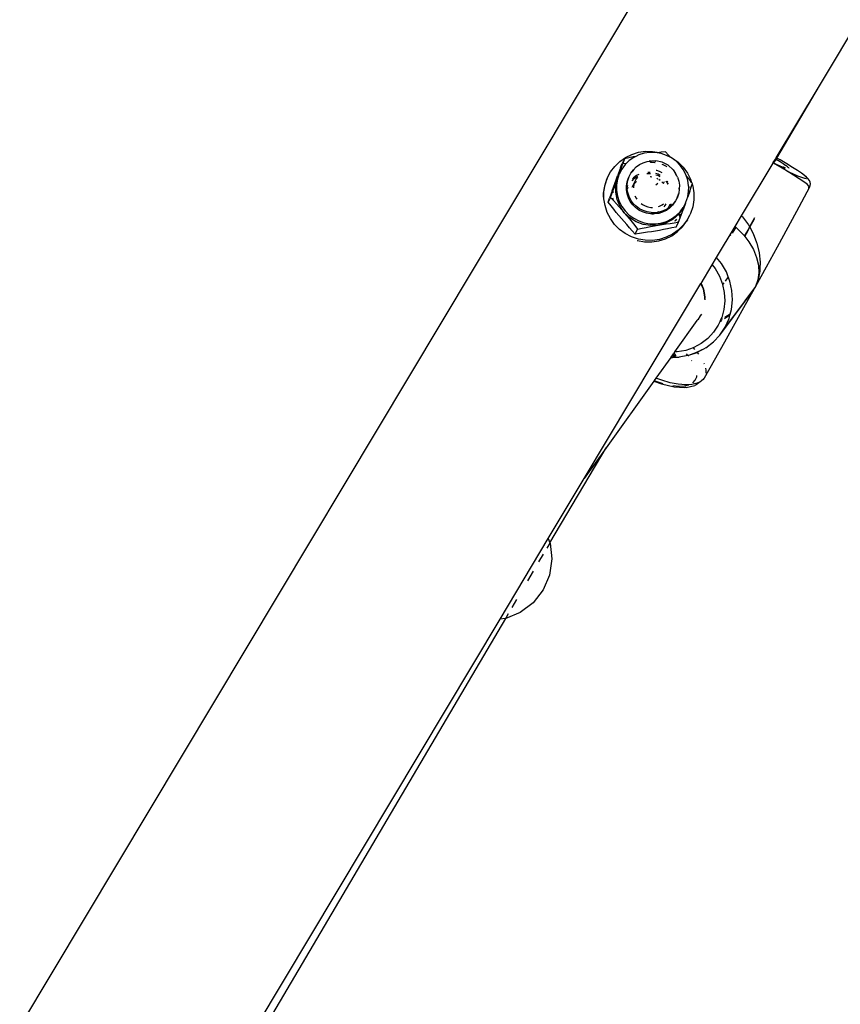
# Model space of a CAD drawing. Extents: x -5.16 to 3.1, y -4.19 to 4.22.
# Drawn here: x -1.48 to -1.23, y -1.3 to -1.01 of the extents above; entities that cross this region are included whole.
import ezdxf

# ---------------------------------------------------------------- set-up
doc = ezdxf.new("R2010")
doc.units = 0
doc.layers.get('0').update_dxf_attribs({"linetype": 'CONTINUOUS'})

msp = doc.modelspace()

# ---------------------------------------------------------------- linework, layer by layer
for p, q in [((-1.4775, -1.30844), (-0.97276, -0.46539)), ((-1.23965, -1.02856), (-0.99096, -0.61317)), ((-1.25245, -1.04994), (-1.23965, -1.02856)), ((-1.25232, -1.05006), (-1.23965, -1.02856)), ((-1.29345, -1.04832), (-1.29137, -1.04802)), ((-1.29137, -1.04802), (-1.28927, -1.04805)), ((-1.28927, -1.04805), (-1.28719, -1.04841)), ((-1.28542, -1.04818), (-1.28671, -1.04834)), ((-1.28453, -1.04914), (-1.28542, -1.04818)), ((-1.30053, -1.05251), (-1.29904, -1.05106)), ((-1.29904, -1.05106), (-1.29733, -1.04986)), ((-1.29761, -1.05024), (-1.2983, -1.05168)), ((-1.29761, -1.05024), (-1.29811, -1.05166)), ((-1.29627, -1.04997), (-1.29761, -1.05024)), ((-1.2962, -1.05082), (-1.29739, -1.05198)), ((-1.29733, -1.04986), (-1.29546, -1.04894)), ((-1.29501, -1.04971), (-1.29627, -1.04997)), ((-1.29484, -1.04986), (-1.2962, -1.05082)), ((-1.29546, -1.04894), (-1.29345, -1.04832)), ((-1.29424, -1.04956), (-1.29501, -1.04971)), ((-1.29424, -1.04956), (-1.29484, -1.04986)), ((-1.29334, -1.04912), (-1.29424, -1.04956)), ((-1.29173, -1.04863), (-1.29334, -1.04912)), ((-1.29202, -1.05145), (-1.29086, -1.05109)), ((-1.29007, -1.04839), (-1.29173, -1.04863)), ((-1.29086, -1.05109), (-1.29026, -1.05094)), ((-1.28982, -1.05094), (-1.29026, -1.05094)), ((-1.29022, -1.051), (-1.28982, -1.05094)), ((-1.28839, -1.04841), (-1.29007, -1.04839)), ((-1.28982, -1.05094), (-1.28965, -1.05092)), ((-1.28965, -1.05092), (-1.28959, -1.05092)), ((-1.2883, -1.05087), (-1.28959, -1.05092)), ((-1.28843, -1.05093), (-1.28959, -1.05092)), ((-1.28843, -1.05093), (-1.28828, -1.05096)), ((-1.28787, -1.0485), (-1.28839, -1.04841)), ((-1.28638, -1.0513), (-1.2883, -1.05087)), ((-1.28719, -1.04841), (-1.28787, -1.0485)), ((-1.28672, -1.0487), (-1.28787, -1.0485)), ((-1.28671, -1.04834), (-1.28719, -1.04841)), ((-1.28512, -1.04924), (-1.28672, -1.0487)), ((-1.28382, -1.04991), (-1.28512, -1.04924)), ((-1.28403, -1.04968), (-1.28453, -1.04914)), ((-1.28403, -1.04968), (-1.28331, -1.05005)), ((-1.28382, -1.04991), (-1.28403, -1.04968)), ((-1.28362, -1.05001), (-1.28382, -1.04991)), ((-1.28226, -1.05101), (-1.28362, -1.05001)), ((-1.28331, -1.05005), (-1.28161, -1.0513)), ((-1.28107, -1.05221), (-1.28226, -1.05101)), ((-1.25334, -1.05141), (-1.2527, -1.05034)), ((-1.25317, -1.0515), (-1.25254, -1.05043)), ((-1.2527, -1.05034), (-1.25245, -1.04994)), ((-1.25254, -1.05043), (-1.2527, -1.05034)), ((-1.25254, -1.05043), (-1.2524, -1.0502)), ((-1.25245, -1.05048), (-1.25254, -1.05043)), ((-1.25232, -1.05006), (-1.25245, -1.04994)), ((-1.25134, -1.05116), (-1.25245, -1.05048)), ((-1.25127, -1.05061), (-1.25232, -1.05006)), ((-1.2504, -1.05176), (-1.25134, -1.05116)), ((-1.24933, -1.05176), (-1.25127, -1.05061)), ((-1.30177, -1.05418), (-1.30053, -1.05251)), ((-1.29878, -1.05298), (-1.29964, -1.05536)), ((-1.29883, -1.05366), (-1.29922, -1.05474)), ((-1.29839, -1.05332), (-1.29915, -1.05479)), ((-1.29883, -1.05366), (-1.29811, -1.05166)), ((-1.29878, -1.05298), (-1.29845, -1.05205)), ((-1.29845, -1.05205), (-1.2983, -1.05168)), ((-1.29739, -1.05198), (-1.29839, -1.05332)), ((-1.29811, -1.05166), (-1.29702, -1.05152)), ((-1.29568, -1.05449), (-1.29496, -1.05352)), ((-1.2954, -1.05425), (-1.29515, -1.05391)), ((-1.29515, -1.05391), (-1.2947, -1.05347)), ((-1.29496, -1.05352), (-1.2941, -1.05268)), ((-1.2941, -1.05268), (-1.29311, -1.05198)), ((-1.29377, -1.05255), (-1.2941, -1.05268)), ((-1.29311, -1.05198), (-1.29202, -1.05145)), ((-1.29001, -1.05133), (-1.28984, -1.05131)), ((-1.28984, -1.05131), (-1.28862, -1.05132)), ((-1.28862, -1.05132), (-1.28852, -1.05134)), ((-1.28801, -1.05379), (-1.28822, -1.05375)), ((-1.28717, -1.05407), (-1.28801, -1.05379)), ((-1.2864, -1.05447), (-1.28717, -1.05407)), ((-1.28653, -1.05183), (-1.28625, -1.05192)), ((-1.28463, -1.0522), (-1.28638, -1.0513)), ((-1.28625, -1.05192), (-1.28517, -1.05248)), ((-1.28517, -1.05248), (-1.28499, -1.05261)), ((-1.28317, -1.05352), (-1.28463, -1.0522)), ((-1.28317, -1.05352), (-1.28241, -1.05467)), ((-1.28161, -1.0513), (-1.28013, -1.05279)), ((-1.28008, -1.05357), (-1.28107, -1.05221)), ((-1.28013, -1.05279), (-1.27889, -1.0545)), ((-1.27932, -1.05507), (-1.28008, -1.05357)), ((-1.2628, -1.06722), (-1.2534, -1.05152)), ((-1.2534, -1.05152), (-1.25334, -1.05141)), ((-1.25324, -1.05161), (-1.2534, -1.05152)), ((-1.25334, -1.05141), (-1.25329, -1.05143)), ((-1.25328, -1.05144), (-1.25331, -1.05143)), ((-1.25329, -1.05143), (-1.25317, -1.0515)), ((-1.25324, -1.05161), (-1.25317, -1.0515)), ((-1.25141, -1.05265), (-1.25324, -1.05161)), ((-1.25317, -1.0515), (-1.25309, -1.05153)), ((-1.25309, -1.05153), (-1.25247, -1.05183)), ((-1.25247, -1.05183), (-1.25136, -1.05233)), ((-1.2505, -1.05319), (-1.25141, -1.05265)), ((-1.25136, -1.05233), (-1.25042, -1.05274)), ((-1.2505, -1.05319), (-1.25016, -1.05304)), ((-1.24923, -1.05394), (-1.2505, -1.05319)), ((-1.25042, -1.05274), (-1.25031, -1.05277)), ((-1.25002, -1.05202), (-1.2504, -1.05176)), ((-1.25025, -1.05279), (-1.25031, -1.05277)), ((-1.25014, -1.05284), (-1.25025, -1.05279)), ((-1.25016, -1.05304), (-1.24994, -1.053)), ((-1.25008, -1.05285), (-1.25014, -1.05284)), ((-1.25008, -1.05285), (-1.25004, -1.05288)), ((-1.25004, -1.05288), (-1.24999, -1.0529)), ((-1.2499, -1.0521), (-1.25002, -1.05202)), ((-1.24985, -1.05299), (-1.24994, -1.053)), ((-1.24981, -1.05216), (-1.2499, -1.0521)), ((-1.24987, -1.05211), (-1.24981, -1.05216)), ((-1.24985, -1.05299), (-1.24981, -1.05301)), ((-1.24964, -1.05227), (-1.24981, -1.05216)), ((-1.24909, -1.05269), (-1.24964, -1.05227)), ((-1.2476, -1.05281), (-1.24933, -1.05176)), ((-1.24729, -1.05513), (-1.24923, -1.05394)), ((-1.24923, -1.05394), (-1.24763, -1.05466)), ((-1.24901, -1.05276), (-1.24909, -1.05269)), ((-1.24898, -1.0528), (-1.24901, -1.05276)), ((-1.24892, -1.05284), (-1.24898, -1.0528)), ((-1.24898, -1.0528), (-1.24895, -1.05281)), ((-1.24895, -1.05281), (-1.24892, -1.05284)), ((-1.24875, -1.053), (-1.24892, -1.05284)), ((-1.24866, -1.05316), (-1.24875, -1.053)), ((-1.24612, -1.05376), (-1.2476, -1.05281)), ((-1.24493, -1.05457), (-1.24612, -1.05376)), ((-1.30294, -1.05646), (-1.30359, -1.05843)), ((-1.30338, -1.058), (-1.30276, -1.05611)), ((-1.30276, -1.05611), (-1.30294, -1.05646)), ((-1.30276, -1.05611), (-1.30273, -1.05602)), ((-1.30273, -1.05602), (-1.30177, -1.05418)), ((-1.30085, -1.05869), (-1.30005, -1.05648)), ((-1.30042, -1.05808), (-1.29964, -1.05593)), ((-1.30014, -1.05799), (-1.29964, -1.05593)), ((-1.30005, -1.05648), (-1.29964, -1.05536)), ((-1.29968, -1.05637), (-1.29994, -1.05801)), ((-1.29937, -1.05546), (-1.29968, -1.05637)), ((-1.29964, -1.05593), (-1.29962, -1.05589)), ((-1.29962, -1.05589), (-1.29961, -1.05584)), ((-1.29961, -1.05584), (-1.29948, -1.0556)), ((-1.29922, -1.05474), (-1.29948, -1.0556)), ((-1.29948, -1.0556), (-1.29937, -1.05546)), ((-1.29937, -1.05546), (-1.29915, -1.05479)), ((-1.29681, -1.05709), (-1.29643, -1.05595)), ((-1.29681, -1.05789), (-1.29662, -1.0567)), ((-1.29662, -1.0567), (-1.29623, -1.05556)), ((-1.29643, -1.05595), (-1.29623, -1.05556)), ((-1.29623, -1.05556), (-1.29568, -1.05449)), ((-1.29535, -1.05681), (-1.29469, -1.05617)), ((-1.29491, -1.05591), (-1.29522, -1.05622)), ((-1.29452, -1.05698), (-1.29508, -1.0582)), ((-1.29491, -1.05591), (-1.29506, -1.05624)), ((-1.29401, -1.05528), (-1.29491, -1.05591)), ((-1.29452, -1.05698), (-1.29479, -1.05781)), ((-1.29469, -1.05617), (-1.29384, -1.05557)), ((-1.29407, -1.05703), (-1.29456, -1.0575)), ((-1.29412, -1.05621), (-1.29452, -1.05698)), ((-1.29376, -1.05573), (-1.29412, -1.05621)), ((-1.29337, -1.05497), (-1.29401, -1.05528)), ((-1.29384, -1.05557), (-1.29362, -1.05546)), ((-1.29094, -1.05466), (-1.29086, -1.05465)), ((-1.29086, -1.05465), (-1.28984, -1.05467)), ((-1.29002, -1.05433), (-1.2907, -1.05432)), ((-1.28984, -1.05564), (-1.28998, -1.05564)), ((-1.28952, -1.05569), (-1.28984, -1.05564)), ((-1.28829, -1.055), (-1.28776, -1.05518)), ((-1.28763, -1.05487), (-1.28827, -1.05466)), ((-1.2877, -1.05629), (-1.28801, -1.05613)), ((-1.28776, -1.05518), (-1.28714, -1.0555)), ((-1.28695, -1.05523), (-1.28763, -1.05487)), ((-1.28702, -1.05671), (-1.28735, -1.05647)), ((-1.28601, -1.05762), (-1.2857, -1.05697)), ((-1.28534, -1.05693), (-1.28523, -1.05704)), ((-1.28523, -1.05704), (-1.28465, -1.05784)), ((-1.28468, -1.05723), (-1.28493, -1.05689)), ((-1.28211, -1.05517), (-1.28241, -1.05467)), ((-1.28186, -1.05575), (-1.28211, -1.05517)), ((-1.28186, -1.05575), (-1.28148, -1.05691)), ((-1.28148, -1.05691), (-1.28129, -1.05811)), ((-1.27926, -1.05524), (-1.27932, -1.05507)), ((-1.27902, -1.05554), (-1.27926, -1.05524)), ((-1.2788, -1.05666), (-1.27926, -1.05524)), ((-1.27822, -1.05654), (-1.27902, -1.05554)), ((-1.27889, -1.0545), (-1.27794, -1.05637)), ((-1.27854, -1.05831), (-1.2788, -1.05666)), ((-1.27763, -1.0573), (-1.27822, -1.05654)), ((-1.27794, -1.05637), (-1.27763, -1.0573)), ((-1.24763, -1.05466), (-1.24614, -1.0553)), ((-1.24563, -1.05619), (-1.24729, -1.05513)), ((-1.24614, -1.0553), (-1.24494, -1.05576)), ((-1.2443, -1.0571), (-1.24563, -1.05619)), ((-1.24494, -1.05576), (-1.24407, -1.05604)), ((-1.24405, -1.05523), (-1.24493, -1.05457)), ((-1.24407, -1.05604), (-1.24353, -1.05612)), ((-1.24353, -1.05571), (-1.24405, -1.05523)), ((-1.24343, -1.05569), (-1.24405, -1.05523)), ((-1.24347, -1.05581), (-1.24353, -1.05571)), ((-1.24353, -1.05612), (-1.24349, -1.0561)), ((-1.24311, -1.05608), (-1.24343, -1.05569)), ((-1.24259, -1.05672), (-1.24311, -1.05608)), ((-1.24238, -1.05719), (-1.24259, -1.05672)), ((-1.30359, -1.05843), (-1.30392, -1.06049)), ((-1.30371, -1.06005), (-1.30338, -1.058)), ((-1.30124, -1.05978), (-1.30203, -1.06201)), ((-1.30176, -1.06175), (-1.30088, -1.05933)), ((-1.30124, -1.05978), (-1.30085, -1.05869)), ((-1.301, -1.06039), (-1.30098, -1.05974)), ((-1.30098, -1.05974), (-1.30088, -1.05933)), ((-1.30042, -1.05808), (-1.30088, -1.05933)), ((-1.3002, -1.06021), (-1.30014, -1.05799)), ((-1.29994, -1.05801), (-1.29994, -1.05968)), ((-1.29994, -1.05968), (-1.29968, -1.06133)), ((-1.297, -1.05828), (-1.29681, -1.05709)), ((-1.297, -1.05899), (-1.297, -1.05828)), ((-1.29684, -1.05852), (-1.297, -1.05899)), ((-1.297, -1.05949), (-1.297, -1.05899)), ((-1.29692, -1.06), (-1.297, -1.05949)), ((-1.29692, -1.06), (-1.29686, -1.05964)), ((-1.29681, -1.06069), (-1.29692, -1.06)), ((-1.29686, -1.05964), (-1.29677, -1.05937)), ((-1.29681, -1.05846), (-1.29684, -1.05852)), ((-1.29681, -1.0591), (-1.29684, -1.05852)), ((-1.29681, -1.05846), (-1.29681, -1.05789)), ((-1.2967, -1.05824), (-1.29681, -1.05846)), ((-1.29677, -1.05937), (-1.29681, -1.0591)), ((-1.29677, -1.05937), (-1.29655, -1.05871)), ((-1.29662, -1.0603), (-1.29677, -1.05937)), ((-1.29508, -1.0582), (-1.29539, -1.05881)), ((-1.29479, -1.05781), (-1.29508, -1.0582)), ((-1.29479, -1.05781), (-1.29493, -1.05867)), ((-1.29493, -1.05867), (-1.29493, -1.05894)), ((-1.29456, -1.0575), (-1.29479, -1.05781)), ((-1.28772, -1.05762), (-1.28832, -1.05807)), ((-1.28601, -1.05762), (-1.28648, -1.05715)), ((-1.286, -1.05764), (-1.28601, -1.05762)), ((-1.28496, -1.05757), (-1.28476, -1.05785)), ((-1.2813, -1.05931), (-1.28149, -1.06051)), ((-1.28148, -1.05892), (-1.28148, -1.05933)), ((-1.28129, -1.05811), (-1.2813, -1.05931)), ((-1.27821, -1.05993), (-1.27881, -1.0616)), ((-1.27865, -1.06062), (-1.27832, -1.05972)), ((-1.27865, -1.06062), (-1.27854, -1.05998)), ((-1.27851, -1.05859), (-1.27854, -1.05831)), ((-1.27854, -1.05998), (-1.27851, -1.05859)), ((-1.27851, -1.05859), (-1.27829, -1.05882)), ((-1.27821, -1.05993), (-1.27746, -1.05783)), ((-1.27746, -1.05783), (-1.27795, -1.05881)), ((-1.27738, -1.05762), (-1.27763, -1.0573)), ((-1.27746, -1.05783), (-1.27738, -1.05762)), ((-1.27746, -1.05783), (-1.27729, -1.05836)), ((-1.27729, -1.05836), (-1.27696, -1.06042)), ((-1.24253, -1.05871), (-1.24575, -1.06469)), ((-1.24332, -1.05783), (-1.2443, -1.0571)), ((-1.24273, -1.05837), (-1.24332, -1.05783)), ((-1.24295, -1.0588), (-1.24273, -1.05883)), ((-1.24253, -1.05871), (-1.24273, -1.05837)), ((-1.24273, -1.05883), (-1.24253, -1.05871)), ((-1.24253, -1.05871), (-1.24235, -1.05822)), ((-1.24229, -1.0577), (-1.24238, -1.05719)), ((-1.24235, -1.05822), (-1.24229, -1.0577)), ((-1.30392, -1.06049), (-1.30392, -1.06171)), ((-1.30372, -1.06213), (-1.30371, -1.06005)), ((-1.30339, -1.0642), (-1.30372, -1.06213)), ((-1.30176, -1.06175), (-1.30245, -1.06319)), ((-1.30245, -1.06319), (-1.30203, -1.06201)), ((-1.30176, -1.06175), (-1.30091, -1.06267)), ((-1.30091, -1.06267), (-1.30103, -1.06199)), ((-1.30091, -1.06267), (-1.30087, -1.06271)), ((-1.30087, -1.06271), (-1.30003, -1.06363)), ((-1.29979, -1.0624), (-1.3002, -1.06021)), ((-1.29894, -1.06447), (-1.29979, -1.0624)), ((-1.29968, -1.06133), (-1.29916, -1.06292)), ((-1.29916, -1.06292), (-1.2984, -1.06442)), ((-1.29643, -1.06184), (-1.29681, -1.06069)), ((-1.29625, -1.06145), (-1.29662, -1.0603)), ((-1.29588, -1.06293), (-1.29643, -1.06184)), ((-1.29569, -1.06253), (-1.29625, -1.06145)), ((-1.29517, -1.06391), (-1.29588, -1.06293)), ((-1.29498, -1.06352), (-1.29569, -1.06253)), ((-1.29569, -1.06253), (-1.29548, -1.06323)), ((-1.29451, -1.06126), (-1.29413, -1.06202)), ((-1.29413, -1.06202), (-1.29393, -1.06229)), ((-1.28242, -1.06272), (-1.28314, -1.06369)), ((-1.28242, -1.06272), (-1.28261, -1.06311)), ((-1.28206, -1.06204), (-1.28242, -1.06272)), ((-1.28203, -1.06196), (-1.28206, -1.06204)), ((-1.28168, -1.0609), (-1.28203, -1.06196)), ((-1.28187, -1.06165), (-1.28203, -1.06196)), ((-1.28149, -1.06051), (-1.28187, -1.06165)), ((-1.28164, -1.06067), (-1.28168, -1.0609)), ((-1.27933, -1.0632), (-1.27881, -1.0616)), ((-1.27881, -1.0616), (-1.27865, -1.06062)), ((-1.27696, -1.0625), (-1.2773, -1.06456)), ((-1.27696, -1.06042), (-1.27696, -1.0625)), ((-1.30274, -1.06619), (-1.30339, -1.0642)), ((-1.30162, -1.06426), (-1.30245, -1.06319)), ((-1.30082, -1.06527), (-1.30162, -1.06426)), ((-1.30004, -1.06623), (-1.30082, -1.06527)), ((-1.30003, -1.06363), (-1.29922, -1.06453)), ((-1.29922, -1.06453), (-1.29844, -1.06542)), ((-1.29767, -1.06632), (-1.29894, -1.06447)), ((-1.29844, -1.06542), (-1.29767, -1.06632)), ((-1.2984, -1.06442), (-1.29741, -1.06578)), ((-1.29741, -1.06578), (-1.29622, -1.06698)), ((-1.29548, -1.06323), (-1.29515, -1.06388)), ((-1.2943, -1.06478), (-1.29517, -1.06391)), ((-1.29411, -1.06439), (-1.29498, -1.06352)), ((-1.29332, -1.0655), (-1.2943, -1.06478)), ((-1.29313, -1.06511), (-1.29411, -1.06439)), ((-1.29223, -1.06607), (-1.29332, -1.0655)), ((-1.29204, -1.06568), (-1.29313, -1.06511)), ((-1.29268, -1.06358), (-1.29227, -1.06388)), ((-1.29227, -1.06388), (-1.29149, -1.06429)), ((-1.29088, -1.06607), (-1.29204, -1.06568)), ((-1.29149, -1.06429), (-1.29065, -1.06457)), ((-1.29065, -1.06457), (-1.28978, -1.06472)), ((-1.28978, -1.06472), (-1.28931, -1.06472)), ((-1.28754, -1.06445), (-1.28719, -1.06435)), ((-1.28608, -1.06576), (-1.28725, -1.06612)), ((-1.28719, -1.06435), (-1.2864, -1.06396)), ((-1.2864, -1.06396), (-1.28597, -1.06366)), ((-1.28518, -1.06562), (-1.28627, -1.06615)), ((-1.285, -1.06523), (-1.28608, -1.06576)), ((-1.28577, -1.06451), (-1.2855, -1.06415)), ((-1.2855, -1.06415), (-1.28524, -1.06365)), ((-1.28436, -1.06504), (-1.28518, -1.06562)), ((-1.28484, -1.06511), (-1.28518, -1.06562)), ((-1.28484, -1.06511), (-1.285, -1.06523)), ((-1.28414, -1.06462), (-1.28484, -1.06511)), ((-1.28462, -1.06483), (-1.28484, -1.06511)), ((-1.28414, -1.0639), (-1.28462, -1.06483)), ((-1.28436, -1.06504), (-1.28434, -1.065)), ((-1.28434, -1.065), (-1.28414, -1.06462)), ((-1.28419, -1.06492), (-1.28434, -1.065)), ((-1.28333, -1.06408), (-1.28419, -1.06492)), ((-1.28411, -1.06379), (-1.28414, -1.0639)), ((-1.28414, -1.06462), (-1.28401, -1.06438)), ((-1.28401, -1.06453), (-1.28414, -1.06462)), ((-1.28314, -1.06369), (-1.28401, -1.06453)), ((-1.28381, -1.06377), (-1.28401, -1.06438)), ((-1.28401, -1.06438), (-1.28383, -1.06404)), ((-1.28383, -1.06404), (-1.28371, -1.06366)), ((-1.28261, -1.06311), (-1.28333, -1.06408)), ((-1.28036, -1.06524), (-1.28172, -1.06695)), ((-1.28154, -1.06912), (-1.28019, -1.06545)), ((-1.28109, -1.06601), (-1.28018, -1.06479)), ((-1.28036, -1.06524), (-1.2804, -1.06544)), ((-1.28035, -1.06521), (-1.28036, -1.06524)), ((-1.28023, -1.06496), (-1.28035, -1.06521)), ((-1.28021, -1.06492), (-1.28023, -1.06496)), ((-1.28019, -1.06488), (-1.28021, -1.06492)), ((-1.27949, -1.0635), (-1.28019, -1.06545)), ((-1.28018, -1.06479), (-1.28019, -1.06488)), ((-1.28018, -1.06479), (-1.2801, -1.06467)), ((-1.2801, -1.06467), (-1.27949, -1.0635)), ((-1.27949, -1.0635), (-1.27933, -1.0632)), ((-1.2773, -1.06456), (-1.27795, -1.06653)), ((-1.24575, -1.06469), (-1.24898, -1.07065)), ((-1.30179, -1.06806), (-1.30274, -1.06619)), ((-1.30055, -1.06976), (-1.30179, -1.06806)), ((-1.29928, -1.06715), (-1.30004, -1.06623)), ((-1.29851, -1.06806), (-1.29928, -1.06715)), ((-1.29774, -1.06896), (-1.29851, -1.06806)), ((-1.29604, -1.06787), (-1.29767, -1.06632)), ((-1.29767, -1.06632), (-1.2969, -1.06723)), ((-1.2969, -1.06723), (-1.29614, -1.06815)), ((-1.29622, -1.06698), (-1.29486, -1.06797)), ((-1.29614, -1.06815), (-1.29536, -1.06911)), ((-1.29413, -1.06905), (-1.29604, -1.06787)), ((-1.29486, -1.06797), (-1.29336, -1.06875)), ((-1.29336, -1.06875), (-1.29176, -1.06929)), ((-1.29107, -1.06646), (-1.29223, -1.06607)), ((-1.28986, -1.06666), (-1.29107, -1.06646)), ((-1.28967, -1.06627), (-1.29088, -1.06607)), ((-1.28946, -1.06667), (-1.28986, -1.06666)), ((-1.28845, -1.06629), (-1.28967, -1.06627)), ((-1.28946, -1.06667), (-1.28898, -1.0666)), ((-1.28864, -1.06668), (-1.28946, -1.06667)), ((-1.28898, -1.0666), (-1.28854, -1.06646)), ((-1.28743, -1.06651), (-1.28864, -1.06668)), ((-1.28786, -1.0662), (-1.28845, -1.06629)), ((-1.28786, -1.0662), (-1.28736, -1.06596)), ((-1.28725, -1.06612), (-1.28786, -1.0662)), ((-1.28627, -1.06615), (-1.28743, -1.06651)), ((-1.28343, -1.06837), (-1.2854, -1.0694)), ((-1.28515, -1.06887), (-1.28364, -1.06813)), ((-1.28364, -1.06813), (-1.28228, -1.06717)), ((-1.28254, -1.0677), (-1.28343, -1.06837)), ((-1.28256, -1.0687), (-1.28274, -1.06885)), ((-1.28218, -1.06821), (-1.28256, -1.0687)), ((-1.28172, -1.06695), (-1.28254, -1.0677)), ((-1.28228, -1.06717), (-1.28109, -1.06601)), ((-1.28119, -1.06696), (-1.28146, -1.0673)), ((-1.28119, -1.06765), (-1.28084, -1.06668)), ((-1.2811, -1.06676), (-1.28119, -1.06696)), ((-1.27891, -1.06837), (-1.28015, -1.07004)), ((-1.27912, -1.06881), (-1.27891, -1.06837)), ((-1.27891, -1.06837), (-1.27816, -1.06697)), ((-1.27816, -1.06697), (-1.27813, -1.06688)), ((-1.27795, -1.06653), (-1.27813, -1.06688)), ((-1.2647, -1.07039), (-1.2628, -1.06722)), ((-1.2628, -1.06722), (-1.26253, -1.06749)), ((-1.26253, -1.06749), (-1.26073, -1.06987)), ((-1.25896, -1.06787), (-1.2604, -1.07048)), ((-1.26033, -1.07059), (-1.25897, -1.0681)), ((-1.29907, -1.07125), (-1.30055, -1.06976)), ((-1.29736, -1.0725), (-1.29907, -1.07125)), ((-1.29695, -1.06985), (-1.29774, -1.06896)), ((-1.29615, -1.07075), (-1.29695, -1.06985)), ((-1.29531, -1.07167), (-1.29615, -1.07075)), ((-1.29536, -1.06911), (-1.29456, -1.07012)), ((-1.29442, -1.07263), (-1.29531, -1.07167)), ((-1.29456, -1.07012), (-1.29373, -1.07119)), ((-1.29442, -1.07263), (-1.29373, -1.07119)), ((-1.29202, -1.06982), (-1.29413, -1.06905)), ((-1.29373, -1.07119), (-1.29238, -1.07091)), ((-1.29238, -1.07091), (-1.29112, -1.07066)), ((-1.28979, -1.07014), (-1.29202, -1.06982)), ((-1.29176, -1.06929), (-1.2901, -1.06957)), ((-1.29112, -1.07066), (-1.28991, -1.07042)), ((-1.2901, -1.06957), (-1.28841, -1.0696)), ((-1.28991, -1.07042), (-1.28873, -1.07021)), ((-1.28756, -1.07), (-1.28979, -1.07014)), ((-1.28873, -1.07021), (-1.28756, -1.07)), ((-1.28841, -1.0696), (-1.28675, -1.06936)), ((-1.28722, -1.07155), (-1.2884, -1.07175)), ((-1.2854, -1.0694), (-1.28756, -1.07)), ((-1.28756, -1.07), (-1.28639, -1.06981)), ((-1.28604, -1.07133), (-1.28722, -1.07155)), ((-1.28675, -1.06936), (-1.28515, -1.06887)), ((-1.28639, -1.06981), (-1.28523, -1.06963)), ((-1.28483, -1.0711), (-1.28604, -1.07133)), ((-1.28523, -1.06963), (-1.28404, -1.06946)), ((-1.28357, -1.07084), (-1.28483, -1.0711)), ((-1.28404, -1.06946), (-1.28282, -1.06929)), ((-1.28223, -1.07056), (-1.28357, -1.07084)), ((-1.28164, -1.0715), (-1.28334, -1.0727)), ((-1.28282, -1.06929), (-1.28172, -1.06915)), ((-1.28223, -1.07056), (-1.28154, -1.06912)), ((-1.28185, -1.07193), (-1.28036, -1.07048)), ((-1.28166, -1.06895), (-1.28172, -1.06915)), ((-1.28172, -1.06915), (-1.28154, -1.06912)), ((-1.28015, -1.07004), (-1.28164, -1.0715)), ((-1.28036, -1.07048), (-1.27912, -1.06881)), ((-1.27021, -1.07959), (-1.2647, -1.07039)), ((-1.26547, -1.07239), (-1.26452, -1.07077)), ((-1.2647, -1.07039), (-1.26425, -1.07075)), ((-1.26425, -1.07075), (-1.26227, -1.07278)), ((-1.26097, -1.07151), (-1.26187, -1.0731)), ((-1.2604, -1.07048), (-1.26097, -1.07151)), ((-1.26096, -1.07175), (-1.26033, -1.07059)), ((-1.26073, -1.06987), (-1.2604, -1.07048)), ((-1.2604, -1.07048), (-1.26033, -1.07059)), ((-1.26033, -1.07059), (-1.25929, -1.07251)), ((-1.24898, -1.07065), (-1.25222, -1.07659)), ((-1.29549, -1.07348), (-1.29736, -1.0725)), ((-1.29349, -1.07415), (-1.29549, -1.07348)), ((-1.29313, -1.07246), (-1.29442, -1.07263)), ((-1.29384, -1.07454), (-1.2937, -1.07458)), ((-1.2937, -1.07458), (-1.29162, -1.07494)), ((-1.29141, -1.0745), (-1.29349, -1.07415)), ((-1.29191, -1.0723), (-1.29313, -1.07246)), ((-1.29073, -1.07212), (-1.29191, -1.0723)), ((-1.2893, -1.07453), (-1.29141, -1.0745)), ((-1.28956, -1.07194), (-1.29073, -1.07212)), ((-1.2884, -1.07175), (-1.28956, -1.07194)), ((-1.28722, -1.07423), (-1.2893, -1.07453)), ((-1.28743, -1.07467), (-1.28543, -1.07405)), ((-1.28522, -1.07362), (-1.28722, -1.07423)), ((-1.28543, -1.07405), (-1.28355, -1.07313)), ((-1.28334, -1.0727), (-1.28522, -1.07362)), ((-1.28355, -1.07313), (-1.28185, -1.07193)), ((-1.26597, -1.07306), (-1.26604, -1.07297)), ((-1.26227, -1.07278), (-1.26193, -1.07322)), ((-1.26193, -1.07322), (-1.26187, -1.0731)), ((-1.26193, -1.07322), (-1.26184, -1.07334)), ((-1.26184, -1.07334), (-1.26096, -1.07175)), ((-1.26184, -1.07334), (-1.26059, -1.07497)), ((-1.25929, -1.07251), (-1.25831, -1.07515)), ((-1.29162, -1.07494), (-1.28951, -1.07497)), ((-1.28951, -1.07497), (-1.28743, -1.07467)), ((-1.26059, -1.07497), (-1.25926, -1.07726)), ((-1.25926, -1.07726), (-1.25831, -1.07959)), ((-1.25831, -1.07515), (-1.25824, -1.07532)), ((-1.25824, -1.07532), (-1.25758, -1.0782)), ((-1.25222, -1.07659), (-1.25545, -1.08246)), ((-1.27154, -1.08181), (-1.27021, -1.07959)), ((-1.26873, -1.08143), (-1.27021, -1.07959)), ((-1.25831, -1.07959), (-1.25777, -1.08191)), ((-1.25758, -1.0782), (-1.2573, -1.08103)), ((-1.27483, -1.08731), (-1.27154, -1.08181)), ((-1.27154, -1.08181), (-1.27066, -1.08291)), ((-1.27066, -1.08291), (-1.26938, -1.08514)), ((-1.26729, -1.08393), (-1.26873, -1.08143)), ((-1.25545, -1.08246), (-1.25864, -1.08822)), ((-1.25777, -1.08191), (-1.25765, -1.08417)), ((-1.25738, -1.08285), (-1.2574, -1.08371)), ((-1.2573, -1.08103), (-1.25738, -1.08285)), ((-1.26938, -1.08514), (-1.26846, -1.08753)), ((-1.26674, -1.08534), (-1.26771, -1.08669)), ((-1.26674, -1.08534), (-1.26729, -1.08393)), ((-1.26625, -1.08661), (-1.26674, -1.08534)), ((-1.25794, -1.0863), (-1.25864, -1.08822)), ((-1.25765, -1.08417), (-1.25794, -1.0863)), ((-1.25786, -1.08615), (-1.25794, -1.0863)), ((-1.2574, -1.08371), (-1.25786, -1.08615)), ((-1.30956, -1.14532), (-1.27487, -1.08737)), ((-1.27487, -1.08737), (-1.27483, -1.08731)), ((-1.27413, -1.08902), (-1.27487, -1.08737)), ((-1.27483, -1.08731), (-1.27472, -1.0875)), ((-1.27472, -1.0875), (-1.27413, -1.08902)), ((-1.27413, -1.08902), (-1.27379, -1.09061)), ((-1.27375, -1.09141), (-1.27413, -1.08902)), ((-1.26846, -1.08753), (-1.26842, -1.08769)), ((-1.26805, -1.08717), (-1.26842, -1.08769)), ((-1.26842, -1.08769), (-1.26792, -1.09002)), ((-1.26565, -1.08941), (-1.26625, -1.08661)), ((-1.25865, -1.08825), (-1.26181, -1.09249)), ((-1.25865, -1.08825), (-1.26168, -1.0937)), ((-1.25865, -1.08825), (-1.26065, -1.09119)), ((-1.25864, -1.08822), (-1.25865, -1.08825)), ((-1.27379, -1.09061), (-1.27375, -1.09141)), ((-1.2737, -1.09168), (-1.27375, -1.09141)), ((-1.27375, -1.09141), (-1.27373, -1.09168)), ((-1.27373, -1.09168), (-1.27372, -1.09186)), ((-1.27373, -1.09197), (-1.27372, -1.09186)), ((-1.27373, -1.09197), (-1.2737, -1.0922)), ((-1.27372, -1.09186), (-1.2737, -1.09168)), ((-1.26923, -1.10267), (-1.26079, -1.09137)), ((-1.26792, -1.09002), (-1.26778, -1.09255)), ((-1.26549, -1.09225), (-1.26565, -1.08941)), ((-1.26079, -1.09137), (-1.26181, -1.09249)), ((-1.26079, -1.09137), (-1.2607, -1.09126)), ((-1.2607, -1.09126), (-1.26065, -1.09119)), ((-1.26804, -1.09506), (-1.26869, -1.09749)), ((-1.26778, -1.09255), (-1.26804, -1.09506)), ((-1.26205, -1.09281), (-1.26767, -1.10033)), ((-1.26615, -1.09643), (-1.26578, -1.09506)), ((-1.26578, -1.09506), (-1.26549, -1.09225)), ((-1.26168, -1.0937), (-1.2648, -1.09929)), ((-1.26181, -1.09249), (-1.26205, -1.09281)), ((-1.27507, -1.097), (-1.27582, -1.09813)), ((-1.27466, -1.09643), (-1.27507, -1.097)), ((-1.26869, -1.09749), (-1.26901, -1.09819)), ((-1.26851, -1.09796), (-1.26901, -1.09819)), ((-1.26845, -1.09792), (-1.26851, -1.09796)), ((-1.26623, -1.09674), (-1.26791, -1.0979)), ((-1.26615, -1.09643), (-1.26775, -1.09747)), ((-1.26767, -1.10033), (-1.26652, -1.09778)), ((-1.26652, -1.09778), (-1.26623, -1.09674)), ((-1.26623, -1.09674), (-1.26615, -1.09643)), ((-1.27605, -1.09838), (-1.28271, -1.10771)), ((-1.27597, -1.09829), (-1.27605, -1.09838)), ((-1.2759, -1.09816), (-1.27597, -1.09829)), ((-1.27582, -1.09813), (-1.2759, -1.09816)), ((-1.26972, -1.09977), (-1.27111, -1.10185)), ((-1.26927, -1.09875), (-1.26972, -1.09977)), ((-1.26901, -1.09819), (-1.26927, -1.09875)), ((-1.26885, -1.09854), (-1.26927, -1.09875)), ((-1.26923, -1.10267), (-1.26767, -1.10033)), ((-1.26864, -1.09839), (-1.26885, -1.09854)), ((-1.2648, -1.09929), (-1.26788, -1.10479)), ((-1.27282, -1.10367), (-1.2748, -1.10521)), ((-1.27111, -1.10185), (-1.27282, -1.10367)), ((-1.27114, -1.10472), (-1.26923, -1.10267)), ((-1.27718, -1.1065), (-1.2794, -1.10724)), ((-1.27701, -1.10641), (-1.27718, -1.1065)), ((-1.27718, -1.1065), (-1.27708, -1.1066)), ((-1.27708, -1.1066), (-1.27679, -1.10694)), ((-1.2748, -1.10521), (-1.27701, -1.10641)), ((-1.27428, -1.10698), (-1.27409, -1.10683)), ((-1.27337, -1.10644), (-1.27409, -1.10683)), ((-1.27337, -1.10644), (-1.27114, -1.10472)), ((-1.26788, -1.10479), (-1.27092, -1.11021)), ((-1.28385, -1.10931), (-1.28825, -1.11546)), ((-1.28383, -1.10927), (-1.28385, -1.10931)), ((-1.28385, -1.10931), (-1.28331, -1.10935)), ((-1.28334, -1.10859), (-1.28383, -1.10927)), ((-1.28383, -1.10927), (-1.28132, -1.10922)), ((-1.28319, -1.10837), (-1.28334, -1.10859)), ((-1.28334, -1.10859), (-1.28331, -1.10864)), ((-1.28331, -1.10864), (-1.28304, -1.10911)), ((-1.28331, -1.10935), (-1.28132, -1.10922)), ((-1.28317, -1.10835), (-1.28319, -1.10837)), ((-1.28319, -1.10837), (-1.28266, -1.10896)), ((-1.28287, -1.10793), (-1.28317, -1.10835)), ((-1.28266, -1.10896), (-1.28317, -1.10835)), ((-1.28285, -1.10789), (-1.28287, -1.10793)), ((-1.28281, -1.10796), (-1.28287, -1.10793)), ((-1.28271, -1.10771), (-1.28285, -1.10789)), ((-1.28285, -1.10789), (-1.28281, -1.10796)), ((-1.28281, -1.10796), (-1.28264, -1.10833)), ((-1.2819, -1.10769), (-1.28271, -1.10771)), ((-1.28254, -1.10915), (-1.28266, -1.10896)), ((-1.28264, -1.10833), (-1.28256, -1.10845)), ((-1.28256, -1.10845), (-1.28254, -1.10853)), ((-1.28254, -1.10853), (-1.28247, -1.10869)), ((-1.28247, -1.10869), (-1.28241, -1.10893)), ((-1.28244, -1.10897), (-1.28241, -1.10893)), ((-1.2794, -1.10724), (-1.2819, -1.10769)), ((-1.27873, -1.10877), (-1.28132, -1.10922)), ((-1.27873, -1.10877), (-1.27915, -1.10827)), ((-1.27862, -1.10876), (-1.27873, -1.10877)), ((-1.27862, -1.10876), (-1.27852, -1.10872)), ((-1.27852, -1.10872), (-1.27848, -1.1087)), ((-1.27848, -1.1087), (-1.27612, -1.10773)), ((-1.27848, -1.1087), (-1.27602, -1.10784)), ((-1.27619, -1.10764), (-1.27612, -1.10773)), ((-1.27612, -1.10773), (-1.27462, -1.10712)), ((-1.27612, -1.10773), (-1.27602, -1.10784)), ((-1.27602, -1.10784), (-1.27585, -1.10778)), ((-1.27602, -1.10784), (-1.2756, -1.10834)), ((-1.27462, -1.10712), (-1.27585, -1.10778)), ((-1.2756, -1.10834), (-1.27559, -1.10836)), ((-1.27428, -1.10698), (-1.27462, -1.10712)), ((-1.27754, -1.11035), (-1.27764, -1.11021)), ((-1.27401, -1.11102), (-1.2739, -1.11127)), ((-1.27092, -1.11021), (-1.27392, -1.11552)), ((-1.27351, -1.11257), (-1.27338, -1.1131)), ((-1.28825, -1.11546), (-1.2888, -1.11624)), ((-1.28647, -1.11613), (-1.28825, -1.11546)), ((-1.27655, -1.1161), (-1.27612, -1.11511)), ((-1.27612, -1.11511), (-1.2761, -1.11472)), ((-1.27392, -1.11552), (-1.27459, -1.1162)), ((-1.27392, -1.11552), (-1.27421, -1.1159)), ((-1.27338, -1.1131), (-1.27343, -1.11399)), ((-1.28889, -1.11637), (-1.3031, -1.13627)), ((-1.2888, -1.11624), (-1.28889, -1.11637)), ((-1.28889, -1.11637), (-1.28664, -1.11722)), ((-1.2888, -1.11624), (-1.28774, -1.11664)), ((-1.28774, -1.11664), (-1.28621, -1.11708)), ((-1.28664, -1.11722), (-1.28286, -1.11808)), ((-1.28399, -1.11685), (-1.28647, -1.11613)), ((-1.28164, -1.11731), (-1.28399, -1.11685)), ((-1.2832, -1.11771), (-1.28152, -1.11786)), ((-1.28286, -1.11808), (-1.27962, -1.11823)), ((-1.2795, -1.1175), (-1.28164, -1.11731)), ((-1.28152, -1.11786), (-1.27984, -1.11778)), ((-1.27984, -1.11778), (-1.27843, -1.11745)), ((-1.27922, -1.11823), (-1.27962, -1.11823)), ((-1.27843, -1.11745), (-1.2795, -1.1175)), ((-1.27922, -1.11823), (-1.27667, -1.11764)), ((-1.27762, -1.11741), (-1.27843, -1.11745)), ((-1.27603, -1.11704), (-1.27762, -1.11741)), ((-1.27732, -1.11689), (-1.27655, -1.1161)), ((-1.27624, -1.1175), (-1.27667, -1.11764)), ((-1.27587, -1.11723), (-1.27624, -1.1175)), ((-1.27512, -1.11657), (-1.27603, -1.11704)), ((-1.27512, -1.11657), (-1.27587, -1.11723)), ((-1.27466, -1.11617), (-1.27512, -1.11657)), ((-1.27479, -1.11641), (-1.27512, -1.11657)), ((-1.27459, -1.1162), (-1.27479, -1.11641)), ((-1.27421, -1.1159), (-1.27459, -1.1162)), ((-1.31977, -1.16448), (-1.3031, -1.13627)), ((-1.3031, -1.13627), (-1.30956, -1.14532)), ((-1.32028, -1.16322), (-1.30956, -1.14532)), ((-1.33463, -1.18719), (-1.32028, -1.16322)), ((-1.32065, -1.16606), (-1.31976, -1.16455)), ((-1.32028, -1.16322), (-1.31977, -1.16448)), ((-1.31977, -1.16448), (-1.31976, -1.16455)), ((-1.31976, -1.16455), (-1.31919, -1.16928)), ((-1.32307, -1.17017), (-1.32169, -1.16783)), ((-1.31919, -1.16928), (-1.31987, -1.17406)), ((-1.32637, -1.17578), (-1.32467, -1.17288)), ((-1.31987, -1.17406), (-1.32177, -1.1785)), ((-1.32177, -1.1785), (-1.32475, -1.1823)), ((-1.33103, -1.18368), (-1.32967, -1.18137)), ((-1.32475, -1.1823), (-1.32861, -1.1852)), ((-1.32861, -1.1852), (-1.33295, -1.18694)), ((-1.33295, -1.18694), (-1.33207, -1.18545)), ((-1.41124, -1.31515), (-1.33463, -1.18719)), ((-1.40548, -1.31007), (-1.33295, -1.18694)), ((-1.33309, -1.187), (-1.33463, -1.18719)), ((-1.33295, -1.18694), (-1.33309, -1.187))]:
    msp.add_line(p, q)

doc.saveas('drawing.dxf')
